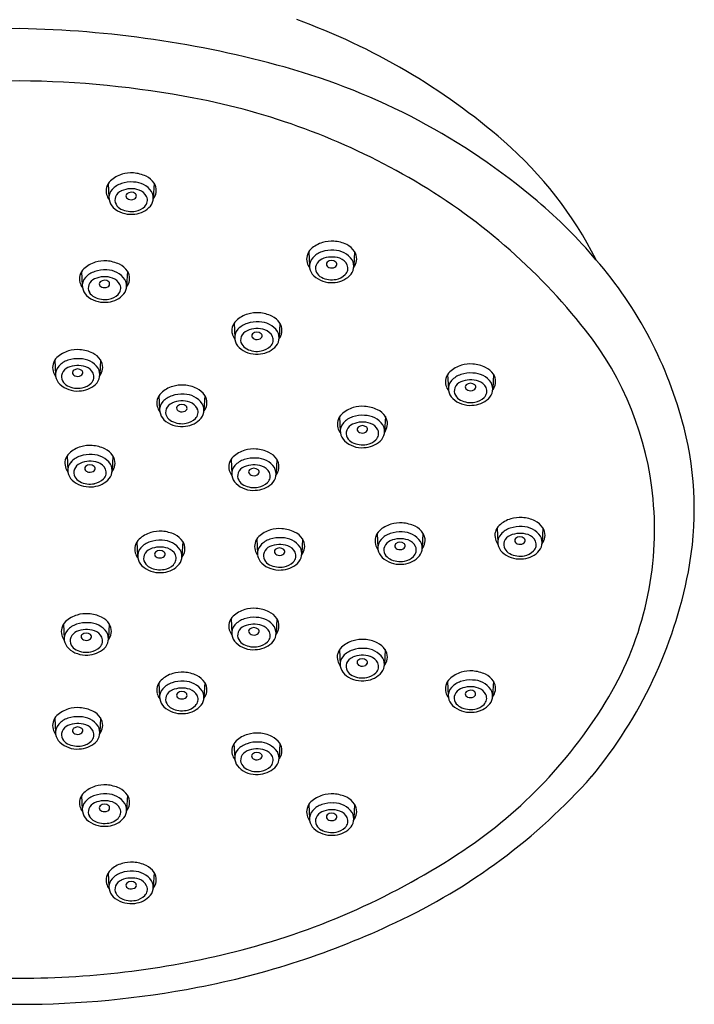
# Model space of a CAD drawing. Units: inches. Extents: x 2751 to 2757.7, y 131.7 to 172.2.
# Drawn here: x 2754.3 to 2756.6, y 166.4 to 169.8 of the extents above; entities that cross this region are included whole.
import ezdxf

# ---------------------------------------------------------------- set-up
doc = ezdxf.new("R2010")
doc.units = ezdxf.units.IN
doc.header["$LTSCALE"] = 0.64311
doc.header["$MEASUREMENT"] = 0
doc.layers.get('0').update_dxf_attribs({"color": 255, "linetype": 'CONTINUOUS'})

msp = doc.modelspace()

# ---------------------------------------------------------------- linework, layer by layer
for p, q in [((2754.6197, 169.198), (2754.6221, 169.1499)), ((2754.7749, 169.1988), (2754.7722, 169.1489)), ((2755.2984, 168.9669), (2755.3008, 168.9187)), ((2755.4536, 168.9677), (2755.4509, 168.9178)), ((2754.5294, 168.9001), (2754.5318, 168.852)), ((2754.6846, 168.9009), (2754.6819, 168.851)), ((2755.0454, 168.7244), (2755.0477, 168.6763)), ((2755.2006, 168.7252), (2755.1979, 168.6753)), ((2754.4387, 168.5996), (2754.4411, 168.5515)), ((2754.5939, 168.6005), (2754.5912, 168.5505)), ((2755.7685, 168.5511), (2755.7709, 168.503)), ((2755.9237, 168.552), (2755.921, 168.502)), ((2754.7913, 168.4796), (2754.7936, 168.4315)), ((2754.9464, 168.4804), (2754.9437, 168.4305)), ((2755.4024, 168.4078), (2755.4048, 168.3597)), ((2755.5576, 168.4087), (2755.5549, 168.3587)), ((2754.4802, 168.2751), (2754.4826, 168.227)), ((2754.6354, 168.276), (2754.6327, 168.226)), ((2755.0352, 168.2633), (2755.0376, 168.2151)), ((2755.1904, 168.2641), (2755.1877, 168.2142)), ((2755.9357, 168.0311), (2755.9381, 167.983)), ((2756.0909, 168.032), (2756.0882, 167.982)), ((2755.5299, 168.013), (2755.5322, 167.9649)), ((2755.685, 168.0139), (2755.6823, 167.9639)), ((2754.7168, 167.9848), (2754.7192, 167.9367)), ((2754.872, 167.9857), (2754.8693, 167.9358)), ((2755.1223, 167.9935), (2755.1246, 167.9454)), ((2755.2774, 167.9944), (2755.2747, 167.9445)), ((2754.4681, 167.7056), (2754.4704, 167.6575)), ((2754.6232, 167.7064), (2754.6205, 167.6565)), ((2755.0352, 167.7238), (2755.0376, 167.6757)), ((2755.1904, 167.7247), (2755.1877, 167.6747)), ((2755.402, 167.6185), (2755.4044, 167.5704)), ((2755.5572, 167.6194), (2755.5545, 167.5694)), ((2754.7913, 167.5075), (2754.7936, 167.4594)), ((2754.9464, 167.5083), (2754.9437, 167.4584)), ((2755.7681, 167.5118), (2755.7705, 167.4637)), ((2755.9233, 167.5127), (2755.9206, 167.4627)), ((2754.4387, 167.3874), (2754.4411, 167.3393)), ((2754.5939, 167.3883), (2754.5912, 167.3384)), ((2755.0453, 167.3014), (2755.0476, 167.2533)), ((2755.2004, 167.3023), (2755.1977, 167.2524)), ((2754.5294, 167.1259), (2754.5318, 167.0778)), ((2754.6846, 167.1268), (2754.6819, 167.0769)), ((2755.2984, 167.0954), (2755.3008, 167.0473)), ((2755.4536, 167.0962), (2755.4509, 167.0463)), ((2754.6197, 166.8642), (2754.6221, 166.8161)), ((2754.7749, 166.8651), (2754.7722, 166.8152))]:
    msp.add_line(p, q)
for centre, radius, start, end in [((2754.5087, 167.6738), 2.2095, 48.9786, 70.1875), ((2754.3845, 166.1354), 3.5874, 91.03, 105.5661), ((2754.2555, 166.1354), 3.5874, 74.4339, 88.97), ((2754.6133, 167.4199), 2.254, 49.6855, 74.4339), ((2754.3502, 166.2245), 3.321, 90.5219, 100.7635), ((2754.2897, 166.2245), 3.321, 79.2365, 89.4781), ((2754.4736, 167.1919), 2.3363, 60.1309, 79.2365), ((2755.0933, 168.3457), 1.3188, 26.7746, 48.9786), ((2754.695, 169.1333), 0.1, 106.709, 132.7142), ((2754.6974, 169.125), 0.1086, 86.1384, 106.709), ((2754.6967, 169.114), 0.1197, 64.594, 86.1384), ((2754.6582, 169.1732), 0.0457, 132.7142, 165.6645), ((2754.6863, 169.1291), 0.072, 108.0092, 137.5682), ((2754.697, 169.1015), 0.1015, 85.684, 108.9507), ((2754.7046, 169.1272), 0.0756, 34.971, 89.9614), ((2754.7196, 169.1621), 0.0664, 33.5684, 64.594), ((2754.7362, 169.174), 0.0459, 358.7828, 32.6403), ((2754.5999, 167.4118), 2.0827, 38.2581, 60.1309), ((2754.6587, 169.173), 0.0462, 165.6645, 195.2825), ((2754.6634, 169.1496), 0.0413, 137.1058, 188.8205), ((2754.6793, 169.1383), 0.0378, 113.8615, 157.3425), ((2754.6978, 169.0963), 0.0837, 71.413, 113.8615), ((2754.689, 169.1556), 0.00955, 134.1802, 220.6104), ((2754.6972, 169.1459), 0.0222, 48.7153, 131.9898), ((2754.7051, 169.1556), 0.00975, 334.7455, 45.969), ((2754.7106, 169.1342), 0.0437, 26.4388, 71.413), ((2754.7282, 169.1489), 0.044, 311.6597, 29.4283), ((2754.7368, 169.174), 0.0453, 328.4878, 358.7828), ((2754.6655, 169.1749), 0.0533, 195.2825, 216.4399), ((2754.6714, 169.1517), 0.0495, 189.8226, 225.596), ((2754.671, 169.1418), 0.0288, 157.3425, 209.8483), ((2754.694, 169.1596), 0.016, 219.9386, 247.0721), ((2754.6971, 169.1669), 0.0239, 247.0721, 297.8439), ((2754.702, 169.1577), 0.0134, 297.8439, 332.4139), ((2754.723, 169.1416), 0.0293, 313.4576, 24.425), ((2754.4988, 169.32), 0.3245, 327.3398, 328.4878), ((2754.9455, 167.8115), 1.7404, 40.4149, 49.6855), ((2754.6956, 169.1804), 0.087, 227.4431, 274.1908), ((2754.6817, 169.1479), 0.0412, 209.8483, 242.5524), ((2754.6977, 169.1787), 0.0758, 242.5524, 280.9775), ((2754.7001, 169.1781), 0.0845, 271.2375, 312.7318), ((2754.7002, 169.1656), 0.0625, 280.9775, 313.4576), ((2755.3736, 168.9022), 0.1, 106.709, 132.7142), ((2755.3761, 168.8939), 0.1086, 86.1384, 106.709), ((2755.3754, 168.8829), 0.1197, 64.594, 86.1384), ((2755.3369, 168.9421), 0.0457, 132.7142, 165.6645), ((2755.365, 168.898), 0.072, 108.0092, 137.5682), ((2755.3757, 168.8704), 0.1015, 85.684, 108.9507), ((2755.3833, 168.8961), 0.0756, 34.971, 89.9614), ((2755.3982, 168.931), 0.0664, 33.5684, 64.594), ((2755.4149, 168.9429), 0.0459, 358.7828, 32.6403), ((2754.6046, 168.8354), 0.1, 106.709, 132.7142), ((2754.6071, 168.8271), 0.1086, 86.1384, 106.709), ((2754.6064, 168.8161), 0.1197, 64.594, 86.1384), ((2755.3373, 168.9419), 0.0462, 165.6645, 195.2825), ((2755.3442, 168.9438), 0.0533, 195.2825, 216.4399), ((2755.3421, 168.9185), 0.0413, 137.1058, 188.8205), ((2755.358, 168.9072), 0.0378, 113.8615, 157.3425), ((2755.3765, 168.8652), 0.0837, 71.413, 113.8615), ((2755.3677, 168.9245), 0.00955, 134.1802, 220.6104), ((2755.3759, 168.9148), 0.0222, 48.7153, 131.9898), ((2755.3838, 168.9245), 0.00975, 334.7455, 45.969), ((2755.3893, 168.9031), 0.0437, 26.4388, 71.413), ((2755.4069, 168.9178), 0.044, 311.6597, 29.4283), ((2755.4155, 168.9429), 0.0453, 328.4878, 358.7828), ((2755.2171, 168.0257), 1.3948, 14.3108, 40.9482), ((2754.5679, 168.8753), 0.0457, 132.7142, 165.6645), ((2754.596, 168.8312), 0.072, 108.0092, 137.5682), ((2754.6067, 168.8037), 0.1015, 85.684, 108.9507), ((2754.6143, 168.8293), 0.0756, 34.971, 89.9614), ((2754.6292, 168.8642), 0.0664, 33.5684, 64.594), ((2754.6459, 168.8762), 0.0459, 358.7828, 32.6403), ((2755.3501, 168.9206), 0.0495, 189.8226, 225.596), ((2755.3497, 168.9107), 0.0288, 157.3425, 209.8483), ((2755.3604, 168.9168), 0.0412, 209.8483, 242.5524), ((2755.3727, 168.9285), 0.016, 219.9386, 247.0721), ((2755.3758, 168.9358), 0.0239, 247.0721, 297.8439), ((2755.3807, 168.9265), 0.0134, 297.8439, 332.4139), ((2755.4017, 168.9104), 0.0293, 313.4576, 24.425), ((2755.1775, 169.0888), 0.3245, 327.3398, 328.4878), ((2754.5683, 168.8752), 0.0462, 165.6645, 195.2825), ((2754.5752, 168.877), 0.0533, 195.2825, 216.4399), ((2754.5731, 168.8517), 0.0413, 137.1058, 188.8205), ((2754.589, 168.8404), 0.0378, 113.8615, 157.3425), ((2754.6075, 168.7984), 0.0837, 71.413, 113.8615), ((2754.5987, 168.8577), 0.00955, 134.1802, 220.6104), ((2754.6069, 168.848), 0.0222, 48.7153, 131.9898), ((2754.6148, 168.8577), 0.00975, 334.7455, 45.969), ((2754.6203, 168.8363), 0.0437, 26.4388, 71.413), ((2754.6379, 168.851), 0.044, 311.6597, 29.4283), ((2754.6465, 168.8762), 0.0453, 328.4878, 358.7828), ((2755.3743, 168.9493), 0.087, 227.4431, 274.1908), ((2755.3764, 168.9476), 0.0758, 242.5524, 280.9775), ((2755.3788, 168.947), 0.0845, 271.2375, 312.7318), ((2755.3789, 168.9345), 0.0625, 280.9775, 313.4576), ((2754.5811, 168.8538), 0.0495, 189.8226, 225.596), ((2754.5807, 168.8439), 0.0288, 157.3425, 209.8483), ((2754.5914, 168.8501), 0.0412, 209.8483, 242.5524), ((2754.6037, 168.8618), 0.016, 219.9386, 247.0721), ((2754.6068, 168.869), 0.0239, 247.0721, 297.8439), ((2754.6117, 168.8598), 0.0134, 297.8439, 332.4139), ((2754.6327, 168.8437), 0.0293, 313.4576, 24.425), ((2754.4085, 169.0221), 0.3245, 327.3398, 328.4878), ((2754.6053, 168.8825), 0.087, 227.4431, 274.1908), ((2754.6074, 168.8808), 0.0758, 242.5524, 280.9775), ((2754.6098, 168.8802), 0.0845, 271.2375, 312.7318), ((2754.6099, 168.8677), 0.0625, 280.9775, 313.4576), ((2755.0838, 168.6996), 0.0457, 132.7142, 165.6645), ((2755.1206, 168.6597), 0.1, 106.709, 132.7142), ((2755.1226, 168.628), 0.1015, 85.684, 108.9507), ((2755.1231, 168.6515), 0.1086, 86.1384, 106.709), ((2755.1302, 168.6536), 0.0756, 34.971, 89.9614), ((2755.1223, 168.6404), 0.1197, 64.594, 86.1384), ((2755.1452, 168.6885), 0.0664, 33.5684, 64.594), ((2755.0843, 168.6995), 0.0462, 165.6645, 195.2825), ((2755.089, 168.676), 0.0413, 137.1058, 188.8205), ((2755.1119, 168.6555), 0.072, 108.0092, 137.5682), ((2755.1049, 168.6647), 0.0378, 113.8615, 157.3425), ((2755.1235, 168.6228), 0.0837, 71.413, 113.8615), ((2755.1362, 168.6606), 0.0437, 26.4388, 71.413), ((2755.1539, 168.6753), 0.044, 311.6597, 29.4283), ((2755.1619, 168.7005), 0.0459, 358.7828, 32.6403), ((2755.1625, 168.7005), 0.0453, 328.4878, 358.7828), ((2755.3824, 168.0289), 1.0862, 5.3344, 38.2581), ((2755.0911, 168.7013), 0.0533, 195.2825, 216.4399), ((2755.097, 168.6781), 0.0495, 189.8226, 225.596), ((2755.0966, 168.6682), 0.0288, 157.3425, 209.8483), ((2755.1147, 168.682), 0.00955, 134.1802, 220.6104), ((2755.1197, 168.6861), 0.016, 219.9386, 247.0721), ((2755.1229, 168.6723), 0.0222, 48.7153, 131.9898), ((2755.1228, 168.6933), 0.0239, 247.0721, 297.8439), ((2755.1276, 168.6841), 0.0134, 297.8439, 332.4139), ((2755.1307, 168.682), 0.00975, 334.7455, 45.969), ((2755.1487, 168.668), 0.0293, 313.4576, 24.425), ((2754.9245, 168.8464), 0.3245, 327.3398, 328.4878), ((2754.5139, 168.535), 0.1, 106.709, 132.7142), ((2754.5164, 168.5267), 0.1086, 86.1384, 106.709), ((2754.5157, 168.5156), 0.1197, 64.594, 86.1384), ((2755.1212, 168.7068), 0.087, 227.4431, 274.1908), ((2755.1073, 168.6744), 0.0412, 209.8483, 242.5524), ((2755.1233, 168.7051), 0.0758, 242.5524, 280.9775), ((2755.1258, 168.7045), 0.0845, 271.2375, 312.7318), ((2755.1258, 168.692), 0.0625, 280.9775, 313.4576), ((2754.4772, 168.5748), 0.0457, 132.7142, 165.6645), ((2754.5053, 168.5307), 0.072, 108.0092, 137.5682), ((2754.516, 168.5032), 0.1015, 85.684, 108.9507), ((2754.5236, 168.5288), 0.0756, 34.971, 89.9614), ((2754.5385, 168.5637), 0.0664, 33.5684, 64.594), ((2754.5552, 168.5757), 0.0459, 358.7828, 32.6403), ((2754.4776, 168.5747), 0.0462, 165.6645, 195.2825), ((2754.4845, 168.5765), 0.0533, 195.2825, 216.4399), ((2754.4824, 168.5512), 0.0413, 137.1058, 188.8205), ((2754.4983, 168.54), 0.0378, 113.8615, 157.3425), ((2754.5168, 168.498), 0.0837, 71.413, 113.8615), ((2754.508, 168.5572), 0.00955, 134.1802, 220.6104), ((2754.5162, 168.5476), 0.0222, 48.7153, 131.9898), ((2754.5241, 168.5572), 0.00975, 334.7455, 45.969), ((2754.5296, 168.5359), 0.0437, 26.4388, 71.413), ((2754.5472, 168.5505), 0.044, 311.6597, 29.4283), ((2754.5558, 168.5757), 0.0453, 328.4878, 358.7828), ((2755.8437, 168.4865), 0.1, 106.709, 132.7142), ((2755.8462, 168.4782), 0.1086, 86.1384, 106.709), ((2755.8455, 168.4671), 0.1197, 64.594, 86.1384), ((2755.8683, 168.5152), 0.0664, 33.5684, 64.594), ((2754.4904, 168.5533), 0.0495, 189.8226, 225.596), ((2754.49, 168.5434), 0.0288, 157.3425, 209.8483), ((2754.5007, 168.5496), 0.0412, 209.8483, 242.5524), ((2754.513, 168.5613), 0.016, 219.9386, 247.0721), ((2754.5161, 168.5686), 0.0239, 247.0721, 297.8439), ((2754.521, 168.5593), 0.0134, 297.8439, 332.4139), ((2754.542, 168.5432), 0.0293, 313.4576, 24.425), ((2754.3178, 168.7216), 0.3245, 327.3398, 328.4878), ((2755.8074, 168.5262), 0.0462, 165.6645, 195.2825), ((2755.8069, 168.5263), 0.0457, 132.7142, 165.6645), ((2755.8121, 168.5027), 0.0413, 137.1058, 188.8205), ((2755.8351, 168.4822), 0.072, 108.0092, 137.5682), ((2755.8466, 168.4495), 0.0837, 71.413, 113.8615), ((2755.8458, 168.4547), 0.1015, 85.684, 108.9507), ((2755.8534, 168.4803), 0.0756, 34.971, 89.9614), ((2755.8593, 168.4874), 0.0437, 26.4388, 71.413), ((2755.885, 168.5272), 0.0459, 358.7828, 32.6403), ((2754.5146, 168.5821), 0.087, 227.4431, 274.1908), ((2754.5167, 168.5803), 0.0758, 242.5524, 280.9775), ((2754.5191, 168.5797), 0.0845, 271.2375, 312.7318), ((2754.5192, 168.5673), 0.0625, 280.9775, 313.4576), ((2754.8665, 168.4149), 0.1, 106.709, 132.7142), ((2754.869, 168.4066), 0.1086, 86.1384, 106.709), ((2754.8682, 168.3956), 0.1197, 64.594, 86.1384), ((2754.8911, 168.4437), 0.0664, 33.5684, 64.594), ((2755.8142, 168.5281), 0.0533, 195.2825, 216.4399), ((2755.8201, 168.5048), 0.0495, 189.8226, 225.596), ((2755.8197, 168.4949), 0.0288, 157.3425, 209.8483), ((2755.828, 168.4915), 0.0378, 113.8615, 157.3425), ((2755.8378, 168.5087), 0.00955, 134.1802, 220.6104), ((2755.8428, 168.5128), 0.016, 219.9386, 247.0721), ((2755.846, 168.4991), 0.0222, 48.7153, 131.9898), ((2755.8459, 168.5201), 0.0239, 247.0721, 297.8439), ((2755.8508, 168.5108), 0.0134, 297.8439, 332.4139), ((2755.8539, 168.5087), 0.00975, 334.7455, 45.969), ((2755.8718, 168.4947), 0.0293, 313.4576, 24.425), ((2755.877, 168.502), 0.044, 311.6597, 29.4283), ((2755.6476, 168.6731), 0.3245, 327.3398, 328.4878), ((2755.8856, 168.5272), 0.0453, 328.4878, 358.7828), ((2754.8302, 168.4546), 0.0462, 165.6645, 195.2825), ((2754.8297, 168.4548), 0.0457, 132.7142, 165.6645), ((2754.8578, 168.4107), 0.072, 108.0092, 137.5682), ((2754.8685, 168.3831), 0.1015, 85.684, 108.9507), ((2754.8693, 168.3779), 0.0837, 71.413, 113.8615), ((2754.8761, 168.4088), 0.0756, 34.971, 89.9614), ((2754.9077, 168.4556), 0.0459, 358.7828, 32.6403), ((2755.8443, 168.5336), 0.087, 227.4431, 274.1908), ((2755.8305, 168.5011), 0.0412, 209.8483, 242.5524), ((2755.8464, 168.5318), 0.0758, 242.5524, 280.9775), ((2755.8489, 168.5312), 0.0845, 271.2375, 312.7318), ((2755.849, 168.5188), 0.0625, 280.9775, 313.4576), ((2754.837, 168.4565), 0.0533, 195.2825, 216.4399), ((2754.8349, 168.4312), 0.0413, 137.1058, 188.8205), ((2754.8425, 168.4234), 0.0288, 157.3425, 209.8483), ((2754.8508, 168.4199), 0.0378, 113.8615, 157.3425), ((2754.8605, 168.4372), 0.00955, 134.1802, 220.6104), ((2754.8655, 168.4412), 0.016, 219.9386, 247.0721), ((2754.8687, 168.4275), 0.0222, 48.7153, 131.9898), ((2754.8735, 168.4393), 0.0134, 297.8439, 332.4139), ((2754.8766, 168.4372), 0.00975, 334.7455, 45.969), ((2754.8821, 168.4158), 0.0437, 26.4388, 71.413), ((2754.8945, 168.4232), 0.0293, 313.4576, 24.425), ((2754.8997, 168.4305), 0.044, 311.6597, 29.4283), ((2754.6703, 168.6016), 0.3245, 327.3398, 328.4878), ((2754.9083, 168.4556), 0.0453, 328.4878, 358.7828), ((2755.4777, 168.3432), 0.1, 106.709, 132.7142), ((2755.4801, 168.3349), 0.1086, 86.1384, 106.709), ((2755.4794, 168.3238), 0.1197, 64.594, 86.1384), ((2755.5023, 168.3719), 0.0664, 33.5684, 64.594), ((2754.8429, 168.4333), 0.0495, 189.8226, 225.596), ((2754.8671, 168.462), 0.087, 227.4431, 274.1908), ((2754.8532, 168.4295), 0.0412, 209.8483, 242.5524), ((2754.8686, 168.4485), 0.0239, 247.0721, 297.8439), ((2754.8716, 168.4597), 0.0845, 271.2375, 312.7318), ((2754.8717, 168.4472), 0.0625, 280.9775, 313.4576), ((2755.4409, 168.383), 0.0457, 132.7142, 165.6645), ((2755.469, 168.3389), 0.072, 108.0092, 137.5682), ((2755.4797, 168.3114), 0.1015, 85.684, 108.9507), ((2755.4873, 168.337), 0.0756, 34.971, 89.9614), ((2755.5189, 168.3839), 0.0459, 358.7828, 32.6403), ((2754.8692, 168.4603), 0.0758, 242.5524, 280.9775), ((2755.4413, 168.3829), 0.0462, 165.6645, 195.2825), ((2755.4482, 168.3847), 0.0533, 195.2825, 216.4399), ((2755.4461, 168.3594), 0.0413, 137.1058, 188.8205), ((2755.4537, 168.3516), 0.0288, 157.3425, 209.8483), ((2755.462, 168.3482), 0.0378, 113.8615, 157.3425), ((2755.4805, 168.3062), 0.0837, 71.413, 113.8615), ((2755.4717, 168.3654), 0.00955, 134.1802, 220.6104), ((2755.4799, 168.3557), 0.0222, 48.7153, 131.9898), ((2755.4847, 168.3675), 0.0134, 297.8439, 332.4139), ((2755.4878, 168.3654), 0.00975, 334.7455, 45.969), ((2755.4933, 168.3441), 0.0437, 26.4388, 71.413), ((2755.5057, 168.3514), 0.0293, 313.4576, 24.425), ((2755.5109, 168.3587), 0.044, 311.6597, 29.4283), ((2755.5195, 168.3839), 0.0453, 328.4878, 358.7828), ((2755.4876, 168.0947), 1.1158, 349.0858, 14.3108), ((2755.4541, 168.3615), 0.0495, 189.8226, 225.596), ((2755.4644, 168.3578), 0.0412, 209.8483, 242.5524), ((2755.4767, 168.3695), 0.016, 219.9386, 247.0721), ((2755.4798, 168.3767), 0.0239, 247.0721, 297.8439), ((2755.4829, 168.3755), 0.0625, 280.9775, 313.4576), ((2755.2815, 168.5298), 0.3245, 327.3398, 328.4878), ((2754.5554, 168.2105), 0.1, 106.709, 132.7142), ((2754.5579, 168.2022), 0.1086, 86.1384, 106.709), ((2754.5572, 168.1911), 0.1197, 64.594, 86.1384), ((2754.58, 168.2392), 0.0664, 33.5684, 64.594), ((2755.1129, 168.1903), 0.1086, 86.1384, 106.709), ((2755.1122, 168.1793), 0.1197, 64.594, 86.1384), ((2755.4783, 168.3902), 0.087, 227.4431, 274.1908), ((2755.4804, 168.3885), 0.0758, 242.5524, 280.9775), ((2755.4828, 168.3879), 0.0845, 271.2375, 312.7318), ((2754.5191, 168.2502), 0.0462, 165.6645, 195.2825), ((2754.5187, 168.2503), 0.0457, 132.7142, 165.6645), ((2754.5468, 168.2062), 0.072, 108.0092, 137.5682), ((2754.5575, 168.1787), 0.1015, 85.684, 108.9507), ((2754.5651, 168.2043), 0.0756, 34.971, 89.9614), ((2754.5967, 168.2512), 0.0459, 358.7828, 32.6403), ((2755.0736, 168.2385), 0.0457, 132.7142, 165.6645), ((2755.1104, 168.1986), 0.1, 106.709, 132.7142), ((2755.1018, 168.1944), 0.072, 108.0092, 137.5682), ((2755.1125, 168.1668), 0.1015, 85.684, 108.9507), ((2755.1201, 168.1925), 0.0756, 34.971, 89.9614), ((2755.135, 168.2274), 0.0664, 33.5684, 64.594), ((2755.1517, 168.2393), 0.0459, 358.7828, 32.6403), ((2754.526, 168.252), 0.0533, 195.2825, 216.4399), ((2754.5239, 168.2267), 0.0413, 137.1058, 188.8205), ((2754.5315, 168.2189), 0.0288, 157.3425, 209.8483), ((2754.5398, 168.2155), 0.0378, 113.8615, 157.3425), ((2754.5583, 168.1735), 0.0837, 71.413, 113.8615), ((2754.5495, 168.2327), 0.00955, 134.1802, 220.6104), ((2754.5577, 168.223), 0.0222, 48.7153, 131.9898), ((2754.5625, 168.2348), 0.0134, 297.8439, 332.4139), ((2754.5656, 168.2327), 0.00975, 334.7455, 45.969), ((2754.5711, 168.2114), 0.0437, 26.4388, 71.413), ((2754.5835, 168.2187), 0.0293, 313.4576, 24.425), ((2754.5887, 168.226), 0.044, 311.6597, 29.4283), ((2754.5973, 168.2512), 0.0453, 328.4878, 358.7828), ((2755.0741, 168.2383), 0.0462, 165.6645, 195.2825), ((2755.0788, 168.2149), 0.0413, 137.1058, 188.8205), ((2755.0947, 168.2036), 0.0378, 113.8615, 157.3425), ((2755.1133, 168.1616), 0.0837, 71.413, 113.8615), ((2755.1127, 168.2112), 0.0222, 48.7153, 131.9898), ((2755.1206, 168.2209), 0.00975, 334.7455, 45.969), ((2755.126, 168.1995), 0.0437, 26.4388, 71.413), ((2755.1437, 168.2142), 0.044, 311.6597, 29.4283), ((2755.1523, 168.2393), 0.0453, 328.4878, 358.7828), ((2754.5319, 168.2288), 0.0495, 189.8226, 225.596), ((2754.5422, 168.2251), 0.0412, 209.8483, 242.5524), ((2754.5545, 168.2368), 0.016, 219.9386, 247.0721), ((2754.5576, 168.244), 0.0239, 247.0721, 297.8439), ((2754.5607, 168.2428), 0.0625, 280.9775, 313.4576), ((2754.3593, 168.3971), 0.3245, 327.3398, 328.4878), ((2755.0809, 168.2402), 0.0533, 195.2825, 216.4399), ((2755.0868, 168.217), 0.0495, 189.8226, 225.596), ((2755.0864, 168.2071), 0.0288, 157.3425, 209.8483), ((2755.1045, 168.2209), 0.00955, 134.1802, 220.6104), ((2755.1095, 168.2249), 0.016, 219.9386, 247.0721), ((2755.1126, 168.2322), 0.0239, 247.0721, 297.8439), ((2755.1175, 168.2229), 0.0134, 297.8439, 332.4139), ((2755.1385, 168.2068), 0.0293, 313.4576, 24.425), ((2754.9143, 168.3852), 0.3245, 327.3398, 328.4878), ((2754.5561, 168.2576), 0.087, 227.4431, 274.1908), ((2754.5582, 168.2558), 0.0758, 242.5524, 280.9775), ((2754.5606, 168.2552), 0.0845, 271.2375, 312.7318), ((2755.1111, 168.2457), 0.087, 227.4431, 274.1908), ((2755.0972, 168.2132), 0.0412, 209.8483, 242.5524), ((2755.1131, 168.244), 0.0758, 242.5524, 280.9775), ((2755.1156, 168.2434), 0.0845, 271.2375, 312.7318), ((2755.1157, 168.2309), 0.0625, 280.9775, 313.4576), ((2755.3546, 168.0263), 1.1141, 329.4004, 5.3344), ((2756.0109, 167.9665), 0.1, 106.709, 132.7142), ((2756.0134, 167.9582), 0.1086, 86.1384, 106.709), ((2756.0127, 167.9471), 0.1197, 64.594, 86.1384), ((2755.2, 167.9206), 0.1086, 86.1384, 106.709), ((2755.1992, 167.9095), 0.1197, 64.594, 86.1384), ((2755.6051, 167.9484), 0.1, 106.709, 132.7142), ((2755.6076, 167.9401), 0.1086, 86.1384, 106.709), ((2755.6068, 167.929), 0.1197, 64.594, 86.1384), ((2755.6297, 167.9771), 0.0664, 33.5684, 64.594), ((2755.9742, 168.0063), 0.0457, 132.7142, 165.6645), ((2756.0023, 167.9622), 0.072, 108.0092, 137.5682), ((2756.013, 167.9347), 0.1015, 85.684, 108.9507), ((2756.0206, 167.9603), 0.0756, 34.971, 89.9614), ((2756.0355, 167.9952), 0.0664, 33.5684, 64.594), ((2756.0522, 168.0072), 0.0459, 358.7828, 32.6403), ((2754.7921, 167.9202), 0.1, 106.709, 132.7142), ((2754.7946, 167.9119), 0.1086, 86.1384, 106.709), ((2754.7938, 167.9008), 0.1197, 64.594, 86.1384), ((2754.8167, 167.949), 0.0664, 33.5684, 64.594), ((2755.1607, 167.9687), 0.0457, 132.7142, 165.6645), ((2755.1975, 167.9289), 0.1, 106.709, 132.7142), ((2755.1995, 167.8971), 0.1015, 85.684, 108.9507), ((2755.2071, 167.9227), 0.0756, 34.971, 89.9614), ((2755.2221, 167.9577), 0.0664, 33.5684, 64.594), ((2755.5688, 167.9881), 0.0462, 165.6645, 195.2825), ((2755.5683, 167.9882), 0.0457, 132.7142, 165.6645), ((2755.5964, 167.9441), 0.072, 108.0092, 137.5682), ((2755.608, 167.9114), 0.0837, 71.413, 113.8615), ((2755.6071, 167.9166), 0.1015, 85.684, 108.9507), ((2755.6147, 167.9422), 0.0756, 34.971, 89.9614), ((2755.6463, 167.9891), 0.0459, 358.7828, 32.6403), ((2755.9746, 168.0062), 0.0462, 165.6645, 195.2825), ((2755.9794, 167.9827), 0.0413, 137.1058, 188.8205), ((2755.9952, 167.9715), 0.0378, 113.8615, 157.3425), ((2756.0138, 167.9295), 0.0837, 71.413, 113.8615), ((2756.005, 167.9887), 0.00955, 134.1802, 220.6104), ((2756.0132, 167.979), 0.0222, 48.7153, 131.9898), ((2756.0211, 167.9887), 0.00975, 334.7455, 45.969), ((2756.0266, 167.9674), 0.0437, 26.4388, 71.413), ((2756.0442, 167.982), 0.044, 311.6597, 29.4283), ((2756.0528, 168.0072), 0.0453, 328.4878, 358.7828), ((2754.7558, 167.9599), 0.0462, 165.6645, 195.2825), ((2754.7553, 167.96), 0.0457, 132.7142, 165.6645), ((2754.7605, 167.9364), 0.0413, 137.1058, 188.8205), ((2754.7834, 167.9159), 0.072, 108.0092, 137.5682), ((2754.7941, 167.8884), 0.1015, 85.684, 108.9507), ((2754.7949, 167.8832), 0.0837, 71.413, 113.8615), ((2754.8017, 167.914), 0.0756, 34.971, 89.9614), ((2754.8077, 167.9211), 0.0437, 26.4388, 71.413), ((2754.8333, 167.9609), 0.0459, 358.7828, 32.6403), ((2755.1612, 167.9686), 0.0462, 165.6645, 195.2825), ((2755.1659, 167.9451), 0.0413, 137.1058, 188.8205), ((2755.1888, 167.9246), 0.072, 108.0092, 137.5682), ((2755.1818, 167.9339), 0.0378, 113.8615, 157.3425), ((2755.2004, 167.8919), 0.0837, 71.413, 113.8615), ((2755.1997, 167.9415), 0.0222, 48.7153, 131.9898), ((2755.2131, 167.9298), 0.0437, 26.4388, 71.413), ((2755.2308, 167.9445), 0.044, 311.6597, 29.4283), ((2755.2387, 167.9696), 0.0459, 358.7828, 32.6403), ((2755.2394, 167.9696), 0.0453, 328.4878, 358.7828), ((2755.5756, 167.99), 0.0533, 195.2825, 216.4399), ((2755.5735, 167.9646), 0.0413, 137.1058, 188.8205), ((2755.5811, 167.9568), 0.0288, 157.3425, 209.8483), ((2755.5894, 167.9534), 0.0378, 113.8615, 157.3425), ((2755.5991, 167.9706), 0.00955, 134.1802, 220.6104), ((2755.6042, 167.9747), 0.016, 219.9386, 247.0721), ((2755.6073, 167.961), 0.0222, 48.7153, 131.9898), ((2755.6121, 167.9727), 0.0134, 297.8439, 332.4139), ((2755.6152, 167.9706), 0.00975, 334.7455, 45.969), ((2755.6207, 167.9493), 0.0437, 26.4388, 71.413), ((2755.6331, 167.9566), 0.0293, 313.4576, 24.425), ((2755.6383, 167.9639), 0.044, 311.6597, 29.4283), ((2755.4089, 168.135), 0.3245, 327.3398, 328.4878), ((2755.647, 167.9891), 0.0453, 328.4878, 358.7828), ((2755.9815, 168.008), 0.0533, 195.2825, 216.4399), ((2755.9874, 167.9848), 0.0495, 189.8226, 225.596), ((2755.9869, 167.9749), 0.0288, 157.3425, 209.8483), ((2756.01, 167.9928), 0.016, 219.9386, 247.0721), ((2756.0131, 168.0001), 0.0239, 247.0721, 297.8439), ((2756.018, 167.9908), 0.0134, 297.8439, 332.4139), ((2756.039, 167.9747), 0.0293, 313.4576, 24.425), ((2755.8148, 168.1531), 0.3245, 327.3398, 328.4878), ((2754.7626, 167.9618), 0.0533, 195.2825, 216.4399), ((2754.7685, 167.9385), 0.0495, 189.8226, 225.596), ((2754.7681, 167.9286), 0.0288, 157.3425, 209.8483), ((2754.7764, 167.9252), 0.0378, 113.8615, 157.3425), ((2754.7861, 167.9424), 0.00955, 134.1802, 220.6104), ((2754.7911, 167.9465), 0.016, 219.9386, 247.0721), ((2754.7943, 167.9328), 0.0222, 48.7153, 131.9898), ((2754.7942, 167.9538), 0.0239, 247.0721, 297.8439), ((2754.7991, 167.9445), 0.0134, 297.8439, 332.4139), ((2754.8022, 167.9424), 0.00975, 334.7455, 45.969), ((2754.8201, 167.9284), 0.0293, 313.4576, 24.425), ((2754.8253, 167.9358), 0.044, 311.6597, 29.4283), ((2754.5959, 168.1068), 0.3245, 327.3398, 328.4878), ((2754.8339, 167.9609), 0.0453, 328.4878, 358.7828), ((2755.168, 167.9705), 0.0533, 195.2825, 216.4399), ((2755.1739, 167.9472), 0.0495, 189.8226, 225.596), ((2755.1735, 167.9373), 0.0288, 157.3425, 209.8483), ((2755.1915, 167.9511), 0.00955, 134.1802, 220.6104), ((2755.1966, 167.9552), 0.016, 219.9386, 247.0721), ((2755.1996, 167.9625), 0.0239, 247.0721, 297.8439), ((2755.2045, 167.9532), 0.0134, 297.8439, 332.4139), ((2755.2076, 167.9511), 0.00975, 334.7455, 45.969), ((2755.2255, 167.9371), 0.0293, 313.4576, 24.425), ((2755.0014, 168.1155), 0.3245, 327.3398, 328.4878), ((2755.5815, 167.9667), 0.0495, 189.8226, 225.596), ((2755.6057, 167.9955), 0.087, 227.4431, 274.1908), ((2755.5918, 167.963), 0.0412, 209.8483, 242.5524), ((2755.6072, 167.982), 0.0239, 247.0721, 297.8439), ((2755.6103, 167.9931), 0.0845, 271.2375, 312.7318), ((2755.6103, 167.9807), 0.0625, 280.9775, 313.4576), ((2756.0116, 168.0136), 0.087, 227.4431, 274.1908), ((2755.9977, 167.9811), 0.0412, 209.8483, 242.5524), ((2756.0136, 168.0118), 0.0758, 242.5524, 280.9775), ((2756.0161, 168.0112), 0.0845, 271.2375, 312.7318), ((2756.0162, 167.9988), 0.0625, 280.9775, 313.4576), ((2754.7927, 167.9673), 0.087, 227.4431, 274.1908), ((2754.7788, 167.9348), 0.0412, 209.8483, 242.5524), ((2754.7948, 167.9656), 0.0758, 242.5524, 280.9775), ((2754.7972, 167.965), 0.0845, 271.2375, 312.7318), ((2754.7973, 167.9525), 0.0625, 280.9775, 313.4576), ((2755.1981, 167.976), 0.087, 227.4431, 274.1908), ((2755.1842, 167.9435), 0.0412, 209.8483, 242.5524), ((2755.2002, 167.9743), 0.0758, 242.5524, 280.9775), ((2755.2027, 167.9737), 0.0845, 271.2375, 312.7318), ((2755.2027, 167.9612), 0.0625, 280.9775, 313.4576), ((2755.6078, 167.9937), 0.0758, 242.5524, 280.9775), ((2755.0634, 168.1764), 1.5478, 320.3754, 349.0858), ((2754.5433, 167.6409), 0.1, 106.709, 132.7142), ((2754.5458, 167.6326), 0.1086, 86.1384, 106.709), ((2754.545, 167.6216), 0.1197, 64.594, 86.1384), ((2754.5679, 167.6697), 0.0664, 33.5684, 64.594), ((2755.0736, 167.699), 0.0457, 132.7142, 165.6645), ((2755.1104, 167.6591), 0.1, 106.709, 132.7142), ((2755.1125, 167.6274), 0.1015, 85.684, 108.9507), ((2755.1129, 167.6509), 0.1086, 86.1384, 106.709), ((2755.1201, 167.653), 0.0756, 34.971, 89.9614), ((2755.1122, 167.6398), 0.1197, 64.594, 86.1384), ((2755.135, 167.6879), 0.0664, 33.5684, 64.594), ((2754.5065, 167.6808), 0.0457, 132.7142, 165.6645), ((2754.5346, 167.6367), 0.072, 108.0092, 137.5682), ((2754.5453, 167.6092), 0.1015, 85.684, 108.9507), ((2754.5529, 167.6348), 0.0756, 34.971, 89.9614), ((2754.5845, 167.6817), 0.0459, 358.7828, 32.6403), ((2755.0741, 167.6989), 0.0462, 165.6645, 195.2825), ((2755.0788, 167.6754), 0.0413, 137.1058, 188.8205), ((2755.1018, 167.6549), 0.072, 108.0092, 137.5682), ((2755.0947, 167.6641), 0.0378, 113.8615, 157.3425), ((2755.1133, 167.6222), 0.0837, 71.413, 113.8615), ((2755.126, 167.6601), 0.0437, 26.4388, 71.413), ((2755.1437, 167.6747), 0.044, 311.6597, 29.4283), ((2755.1517, 167.6999), 0.0459, 358.7828, 32.6403), ((2755.1523, 167.6999), 0.0453, 328.4878, 358.7828), ((2754.507, 167.6807), 0.0462, 165.6645, 195.2825), ((2754.5138, 167.6825), 0.0533, 195.2825, 216.4399), ((2754.5117, 167.6572), 0.0413, 137.1058, 188.8205), ((2754.5276, 167.6459), 0.0378, 113.8615, 157.3425), ((2754.5461, 167.6039), 0.0837, 71.413, 113.8615), ((2754.5373, 167.6632), 0.00955, 134.1802, 220.6104), ((2754.5455, 167.6535), 0.0222, 48.7153, 131.9898), ((2754.5534, 167.6632), 0.00975, 334.7455, 45.969), ((2754.5589, 167.6418), 0.0437, 26.4388, 71.413), ((2754.5713, 167.6492), 0.0293, 313.4576, 24.425), ((2754.5765, 167.6565), 0.044, 311.6597, 29.4283), ((2754.5851, 167.6816), 0.0453, 328.4878, 358.7828), ((2755.0809, 167.7007), 0.0533, 195.2825, 216.4399), ((2755.0868, 167.6775), 0.0495, 189.8226, 225.596), ((2755.0864, 167.6676), 0.0288, 157.3425, 209.8483), ((2755.1045, 167.6814), 0.00955, 134.1802, 220.6104), ((2755.1095, 167.6855), 0.016, 219.9386, 247.0721), ((2755.1127, 167.6717), 0.0222, 48.7153, 131.9898), ((2755.1126, 167.6927), 0.0239, 247.0721, 297.8439), ((2755.1175, 167.6835), 0.0134, 297.8439, 332.4139), ((2755.1206, 167.6814), 0.00975, 334.7455, 45.969), ((2755.1385, 167.6674), 0.0293, 313.4576, 24.425), ((2754.9143, 167.8458), 0.3245, 327.3398, 328.4878), ((2754.5197, 167.6593), 0.0495, 189.8226, 225.596), ((2754.5193, 167.6494), 0.0288, 157.3425, 209.8483), ((2754.53, 167.6556), 0.0412, 209.8483, 242.5524), ((2754.5423, 167.6672), 0.016, 219.9386, 247.0721), ((2754.5454, 167.6745), 0.0239, 247.0721, 297.8439), ((2754.5503, 167.6653), 0.0134, 297.8439, 332.4139), ((2754.5485, 167.6732), 0.0625, 280.9775, 313.4576), ((2754.3471, 167.8276), 0.3245, 327.3398, 328.4878), ((2755.1111, 167.7062), 0.087, 227.4431, 274.1908), ((2755.0972, 167.6738), 0.0412, 209.8483, 242.5524), ((2755.1131, 167.7045), 0.0758, 242.5524, 280.9775), ((2755.1156, 167.7039), 0.0845, 271.2375, 312.7318), ((2755.1157, 167.6915), 0.0625, 280.9775, 313.4576), ((2755.4772, 167.5538), 0.1, 106.709, 132.7142), ((2755.4797, 167.5456), 0.1086, 86.1384, 106.709), ((2755.479, 167.5345), 0.1197, 64.594, 86.1384), ((2755.5018, 167.5826), 0.0664, 33.5684, 64.594), ((2754.5439, 167.688), 0.087, 227.4431, 274.1908), ((2754.546, 167.6863), 0.0758, 242.5524, 280.9775), ((2754.5484, 167.6857), 0.0845, 271.2375, 312.7318), ((2755.4409, 167.5936), 0.0462, 165.6645, 195.2825), ((2755.4405, 167.5937), 0.0457, 132.7142, 165.6645), ((2755.4457, 167.5701), 0.0413, 137.1058, 188.8205), ((2755.4686, 167.5496), 0.072, 108.0092, 137.5682), ((2755.4793, 167.5221), 0.1015, 85.684, 108.9507), ((2755.4801, 167.5169), 0.0837, 71.413, 113.8615), ((2755.4869, 167.5477), 0.0756, 34.971, 89.9614), ((2755.4929, 167.5548), 0.0437, 26.4388, 71.413), ((2755.5185, 167.5946), 0.0459, 358.7828, 32.6403), ((2755.4478, 167.5954), 0.0533, 195.2825, 216.4399), ((2755.4537, 167.5722), 0.0495, 189.8226, 225.596), ((2755.4532, 167.5623), 0.0288, 157.3425, 209.8483), ((2755.4615, 167.5588), 0.0378, 113.8615, 157.3425), ((2755.4713, 167.5761), 0.00955, 134.1802, 220.6104), ((2755.4763, 167.5802), 0.016, 219.9386, 247.0721), ((2755.4795, 167.5664), 0.0222, 48.7153, 131.9898), ((2755.4794, 167.5874), 0.0239, 247.0721, 297.8439), ((2755.4843, 167.5782), 0.0134, 297.8439, 332.4139), ((2755.4874, 167.5761), 0.00975, 334.7455, 45.969), ((2755.5053, 167.5621), 0.0293, 313.4576, 24.425), ((2755.5105, 167.5694), 0.044, 311.6597, 29.4283), ((2755.2811, 167.7405), 0.3245, 327.3398, 328.4878), ((2755.5191, 167.5946), 0.0453, 328.4878, 358.7828), ((2754.8665, 167.4428), 0.1, 106.709, 132.7142), ((2754.869, 167.4345), 0.1086, 86.1384, 106.709), ((2754.8682, 167.4235), 0.1197, 64.594, 86.1384), ((2754.8911, 167.4716), 0.0664, 33.5684, 64.594), ((2755.4779, 167.6009), 0.087, 227.4431, 274.1908), ((2755.464, 167.5685), 0.0412, 209.8483, 242.5524), ((2755.4799, 167.5992), 0.0758, 242.5524, 280.9775), ((2755.4824, 167.5986), 0.0845, 271.2375, 312.7318), ((2755.4825, 167.5862), 0.0625, 280.9775, 313.4576), ((2755.8433, 167.4472), 0.1, 106.709, 132.7142), ((2755.8458, 167.4389), 0.1086, 86.1384, 106.709), ((2755.8451, 167.4278), 0.1197, 64.594, 86.1384), ((2755.8679, 167.4759), 0.0664, 33.5684, 64.594), ((2754.8297, 167.4827), 0.0457, 132.7142, 165.6645), ((2754.8578, 167.4386), 0.072, 108.0092, 137.5682), ((2754.8685, 167.4111), 0.1015, 85.684, 108.9507), ((2754.8761, 167.4367), 0.0756, 34.971, 89.9614), ((2754.9077, 167.4836), 0.0459, 358.7828, 32.6403), ((2755.807, 167.4869), 0.0462, 165.6645, 195.2825), ((2755.8065, 167.487), 0.0457, 132.7142, 165.6645), ((2755.8347, 167.4429), 0.072, 108.0092, 137.5682), ((2755.8454, 167.4154), 0.1015, 85.684, 108.9507), ((2755.853, 167.441), 0.0756, 34.971, 89.9614), ((2755.8846, 167.4879), 0.0459, 358.7828, 32.6403), ((2754.8302, 167.4826), 0.0462, 165.6645, 195.2825), ((2754.837, 167.4844), 0.0533, 195.2825, 216.4399), ((2754.8349, 167.4591), 0.0413, 137.1058, 188.8205), ((2754.8425, 167.4513), 0.0288, 157.3425, 209.8483), ((2754.8508, 167.4478), 0.0378, 113.8615, 157.3425), ((2754.8693, 167.4058), 0.0837, 71.413, 113.8615), ((2754.8605, 167.4651), 0.00955, 134.1802, 220.6104), ((2754.8687, 167.4554), 0.0222, 48.7153, 131.9898), ((2754.8766, 167.4651), 0.00975, 334.7455, 45.969), ((2754.8821, 167.4437), 0.0437, 26.4388, 71.413), ((2754.8945, 167.4511), 0.0293, 313.4576, 24.425), ((2754.8997, 167.4584), 0.044, 311.6597, 29.4283), ((2754.9083, 167.4835), 0.0453, 328.4878, 358.7828), ((2755.8138, 167.4887), 0.0533, 195.2825, 216.4399), ((2755.8117, 167.4634), 0.0413, 137.1058, 188.8205), ((2755.8193, 167.4556), 0.0288, 157.3425, 209.8483), ((2755.8276, 167.4522), 0.0378, 113.8615, 157.3425), ((2755.8462, 167.4102), 0.0837, 71.413, 113.8615), ((2755.8374, 167.4694), 0.00955, 134.1802, 220.6104), ((2755.8424, 167.4735), 0.016, 219.9386, 247.0721), ((2755.8456, 167.4597), 0.0222, 48.7153, 131.9898), ((2755.8504, 167.4715), 0.0134, 297.8439, 332.4139), ((2755.8535, 167.4694), 0.00975, 334.7455, 45.969), ((2755.8589, 167.4481), 0.0437, 26.4388, 71.413), ((2755.8714, 167.4554), 0.0293, 313.4576, 24.425), ((2755.8766, 167.4627), 0.044, 311.6597, 29.4283), ((2755.6472, 167.6338), 0.3245, 327.3398, 328.4878), ((2755.8852, 167.4879), 0.0453, 328.4878, 358.7828), ((2754.8429, 167.4612), 0.0495, 189.8226, 225.596), ((2754.8532, 167.4575), 0.0412, 209.8483, 242.5524), ((2754.8655, 167.4692), 0.016, 219.9386, 247.0721), ((2754.8686, 167.4764), 0.0239, 247.0721, 297.8439), ((2754.8735, 167.4672), 0.0134, 297.8439, 332.4139), ((2754.8717, 167.4751), 0.0625, 280.9775, 313.4576), ((2754.6703, 167.6295), 0.3245, 327.3398, 328.4878), ((2755.8197, 167.4655), 0.0495, 189.8226, 225.596), ((2755.8439, 167.4943), 0.087, 227.4431, 274.1908), ((2755.8301, 167.4618), 0.0412, 209.8483, 242.5524), ((2754.9266, 168.2794), 1.6113, 303.6865, 329.4004), ((2755.8455, 167.4807), 0.0239, 247.0721, 297.8439), ((2755.8485, 167.4919), 0.0845, 271.2375, 312.7318), ((2755.8486, 167.4795), 0.0625, 280.9775, 313.4576), ((2754.4772, 167.3626), 0.0457, 132.7142, 165.6645), ((2754.5139, 167.3228), 0.1, 106.709, 132.7142), ((2754.5164, 167.3145), 0.1086, 86.1384, 106.709), ((2754.5157, 167.3034), 0.1197, 64.594, 86.1384), ((2754.5385, 167.3516), 0.0664, 33.5684, 64.594), ((2754.8671, 167.4899), 0.087, 227.4431, 274.1908), ((2754.8692, 167.4882), 0.0758, 242.5524, 280.9775), ((2754.8716, 167.4876), 0.0845, 271.2375, 312.7318), ((2755.846, 167.4925), 0.0758, 242.5524, 280.9775), ((2754.4776, 167.3625), 0.0462, 165.6645, 195.2825), ((2754.4824, 167.339), 0.0413, 137.1058, 188.8205), ((2754.5053, 167.3185), 0.072, 108.0092, 137.5682), ((2754.4983, 167.3278), 0.0378, 113.8615, 157.3425), ((2754.516, 167.291), 0.1015, 85.684, 108.9507), ((2754.5168, 167.2858), 0.0837, 71.413, 113.8615), ((2754.5236, 167.3167), 0.0756, 34.971, 89.9614), ((2754.5296, 167.3237), 0.0437, 26.4388, 71.413), ((2754.5552, 167.3635), 0.0459, 358.7828, 32.6403), ((2754.5558, 167.3635), 0.0453, 328.4878, 358.7828), ((2754.4845, 167.3644), 0.0533, 195.2825, 216.4399), ((2754.4904, 167.3412), 0.0495, 189.8226, 225.596), ((2754.49, 167.3313), 0.0288, 157.3425, 209.8483), ((2754.508, 167.345), 0.00955, 134.1802, 220.6104), ((2754.513, 167.3491), 0.016, 219.9386, 247.0721), ((2754.5162, 167.3354), 0.0222, 48.7153, 131.9898), ((2754.5161, 167.3564), 0.0239, 247.0721, 297.8439), ((2754.521, 167.3471), 0.0134, 297.8439, 332.4139), ((2754.5241, 167.3451), 0.00975, 334.7455, 45.969), ((2754.542, 167.331), 0.0293, 313.4576, 24.425), ((2754.5472, 167.3384), 0.044, 311.6597, 29.4283), ((2754.3178, 167.5094), 0.3245, 327.3398, 328.4878), ((2755.1205, 167.2368), 0.1, 106.709, 132.7142), ((2755.123, 167.2285), 0.1086, 86.1384, 106.709), ((2755.1222, 167.2174), 0.1197, 64.594, 86.1384), ((2754.5146, 167.3699), 0.087, 227.4431, 274.1908), ((2754.5007, 167.3374), 0.0412, 209.8483, 242.5524), ((2754.5167, 167.3682), 0.0758, 242.5524, 280.9775), ((2754.5191, 167.3676), 0.0845, 271.2375, 312.7318), ((2754.5192, 167.3551), 0.0625, 280.9775, 313.4576), ((2755.0837, 167.2766), 0.0457, 132.7142, 165.6645), ((2755.1118, 167.2325), 0.072, 108.0092, 137.5682), ((2755.1225, 167.205), 0.1015, 85.684, 108.9507), ((2755.1301, 167.2306), 0.0756, 34.971, 89.9614), ((2755.1451, 167.2655), 0.0664, 33.5684, 64.594), ((2755.1618, 167.2775), 0.0459, 358.7828, 32.6403), ((2755.0842, 167.2765), 0.0462, 165.6645, 195.2825), ((2755.091, 167.2784), 0.0533, 195.2825, 216.4399), ((2755.0889, 167.253), 0.0413, 137.1058, 188.8205), ((2755.1048, 167.2418), 0.0378, 113.8615, 157.3425), ((2755.1234, 167.1998), 0.0837, 71.413, 113.8615), ((2755.1145, 167.259), 0.00955, 134.1802, 220.6104), ((2755.1228, 167.2494), 0.0222, 48.7153, 131.9898), ((2755.1306, 167.259), 0.00975, 334.7455, 45.969), ((2755.1361, 167.2377), 0.0437, 26.4388, 71.413), ((2755.1538, 167.2524), 0.044, 311.6597, 29.4283), ((2755.1624, 167.2775), 0.0453, 328.4878, 358.7828), ((2755.0969, 167.2551), 0.0495, 189.8226, 225.596), ((2755.0965, 167.2452), 0.0288, 157.3425, 209.8483), ((2755.1072, 167.2514), 0.0412, 209.8483, 242.5524), ((2755.1196, 167.2631), 0.016, 219.9386, 247.0721), ((2755.1226, 167.2704), 0.0239, 247.0721, 297.8439), ((2755.1275, 167.2611), 0.0134, 297.8439, 332.4139), ((2755.1485, 167.245), 0.0293, 313.4576, 24.425), ((2754.9244, 167.4234), 0.3245, 327.3398, 328.4878), ((2755.1211, 167.2839), 0.087, 227.4431, 274.1908), ((2755.1232, 167.2821), 0.0758, 242.5524, 280.9775), ((2755.1257, 167.2816), 0.0845, 271.2375, 312.7318), ((2755.1257, 167.2691), 0.0625, 280.9775, 313.4576), ((2754.6071, 167.053), 0.1086, 86.1384, 106.709), ((2754.6064, 167.0419), 0.1197, 64.594, 86.1384), ((2754.7333, 168.5418), 2.0362, 294.9427, 318.3798), ((2754.5679, 167.1011), 0.0457, 132.7142, 165.6645), ((2754.6046, 167.0613), 0.1, 106.709, 132.7142), ((2754.6067, 167.0295), 0.1015, 85.684, 108.9507), ((2754.6143, 167.0552), 0.0756, 34.971, 89.9614), ((2754.6292, 167.0901), 0.0664, 33.5684, 64.594), ((2755.3761, 167.0224), 0.1086, 86.1384, 106.709), ((2755.3754, 167.0114), 0.1197, 64.594, 86.1384), ((2754.5683, 167.101), 0.0462, 165.6645, 195.2825), ((2754.5731, 167.0775), 0.0413, 137.1058, 188.8205), ((2754.596, 167.057), 0.072, 108.0092, 137.5682), ((2754.589, 167.0663), 0.0378, 113.8615, 157.3425), ((2754.6075, 167.0243), 0.0837, 71.413, 113.8615), ((2754.6069, 167.0739), 0.0222, 48.7153, 131.9898), ((2754.6203, 167.0622), 0.0437, 26.4388, 71.413), ((2754.6379, 167.0769), 0.044, 311.6597, 29.4283), ((2754.6459, 167.102), 0.0459, 358.7828, 32.6403), ((2754.6465, 167.102), 0.0453, 328.4878, 358.7828), ((2755.3369, 167.0706), 0.0457, 132.7142, 165.6645), ((2755.3736, 167.0307), 0.1, 106.709, 132.7142), ((2755.365, 167.0265), 0.072, 108.0092, 137.5682), ((2755.3757, 166.9989), 0.1015, 85.684, 108.9507), ((2755.3833, 167.0246), 0.0756, 34.971, 89.9614), ((2755.3982, 167.0595), 0.0664, 33.5684, 64.594), ((2755.4149, 167.0714), 0.0459, 358.7828, 32.6403), ((2754.5752, 167.1029), 0.0533, 195.2825, 216.4399), ((2754.5811, 167.0797), 0.0495, 189.8226, 225.596), ((2754.5807, 167.0698), 0.0288, 157.3425, 209.8483), ((2754.5987, 167.0835), 0.00955, 134.1802, 220.6104), ((2754.6037, 167.0876), 0.016, 219.9386, 247.0721), ((2754.6068, 167.0949), 0.0239, 247.0721, 297.8439), ((2754.6117, 167.0856), 0.0134, 297.8439, 332.4139), ((2754.6148, 167.0836), 0.00975, 334.7455, 45.969), ((2754.6327, 167.0695), 0.0293, 313.4576, 24.425), ((2754.4085, 167.2479), 0.3245, 327.3398, 328.4878), ((2755.3373, 167.0704), 0.0462, 165.6645, 195.2825), ((2755.3421, 167.047), 0.0413, 137.1058, 188.8205), ((2755.358, 167.0357), 0.0378, 113.8615, 157.3425), ((2755.3765, 166.9937), 0.0837, 71.413, 113.8615), ((2755.3759, 167.0433), 0.0222, 48.7153, 131.9898), ((2755.3893, 167.0316), 0.0437, 26.4388, 71.413), ((2755.4069, 167.0463), 0.044, 311.6597, 29.4283), ((2755.4155, 167.0714), 0.0453, 328.4878, 358.7828), ((2754.6053, 167.1084), 0.087, 227.4431, 274.1908), ((2754.5914, 167.0759), 0.0412, 209.8483, 242.5524), ((2754.6074, 167.1067), 0.0758, 242.5524, 280.9775), ((2754.6098, 167.1061), 0.0845, 271.2375, 312.7318), ((2754.6099, 167.0936), 0.0625, 280.9775, 313.4576), ((2755.3442, 167.0723), 0.0533, 195.2825, 216.4399), ((2755.3501, 167.0491), 0.0495, 189.8226, 225.596), ((2755.3497, 167.0392), 0.0288, 157.3425, 209.8483), ((2755.3677, 167.053), 0.00955, 134.1802, 220.6104), ((2755.3727, 167.057), 0.016, 219.9386, 247.0721), ((2755.3758, 167.0643), 0.0239, 247.0721, 297.8439), ((2755.3807, 167.055), 0.0134, 297.8439, 332.4139), ((2755.3838, 167.053), 0.00975, 334.7455, 45.969), ((2755.4017, 167.0389), 0.0293, 313.4576, 24.425), ((2755.1775, 167.2173), 0.3245, 327.3398, 328.4878), ((2755.3743, 167.0778), 0.087, 227.4431, 274.1908), ((2755.3604, 167.0453), 0.0412, 209.8483, 242.5524), ((2755.3764, 167.0761), 0.0758, 242.5524, 280.9775), ((2755.3788, 167.0755), 0.0845, 271.2375, 312.7318), ((2755.3789, 167.063), 0.0625, 280.9775, 313.4576), ((2754.448, 168.9974), 2.4743, 284.6377, 303.6865), ((2754.695, 166.7996), 0.1, 106.709, 132.7142), ((2754.6974, 166.7913), 0.1086, 86.1384, 106.709), ((2754.6967, 166.7802), 0.1197, 64.594, 86.1384), ((2754.6582, 166.8394), 0.0457, 132.7142, 165.6645), ((2754.6863, 166.7953), 0.072, 108.0092, 137.5682), ((2754.697, 166.7678), 0.1015, 85.684, 108.9507), ((2754.7046, 166.7935), 0.0756, 34.971, 89.9614), ((2754.7196, 166.8284), 0.0664, 33.5684, 64.594), ((2754.7362, 166.8403), 0.0459, 358.7828, 32.6403), ((2754.6587, 166.8393), 0.0462, 165.6645, 195.2825), ((2754.6634, 166.8158), 0.0413, 137.1058, 188.8205), ((2754.6793, 166.8046), 0.0378, 113.8615, 157.3425), ((2754.6978, 166.7626), 0.0837, 71.413, 113.8615), ((2754.689, 166.8219), 0.00955, 134.1802, 220.6104), ((2754.6972, 166.8122), 0.0222, 48.7153, 131.9898), ((2754.7051, 166.8219), 0.00975, 334.7455, 45.969), ((2754.7106, 166.8005), 0.0437, 26.4388, 71.413), ((2754.7282, 166.8152), 0.044, 311.6597, 29.4283), ((2754.7368, 166.8403), 0.0453, 328.4878, 358.7828), ((2754.6655, 166.8412), 0.0533, 195.2825, 216.4399), ((2754.6714, 166.818), 0.0495, 189.8226, 225.596), ((2754.671, 166.8081), 0.0288, 157.3425, 209.8483), ((2754.694, 166.8259), 0.016, 219.9386, 247.0721), ((2754.6971, 166.8332), 0.0239, 247.0721, 297.8439), ((2754.702, 166.8239), 0.0134, 297.8439, 332.4139), ((2754.723, 166.8078), 0.0293, 313.4576, 24.425), ((2754.4988, 166.9862), 0.3245, 327.3398, 328.4878), ((2754.6956, 166.8467), 0.087, 227.4431, 274.1908), ((2754.6817, 166.8142), 0.0412, 209.8483, 242.5524), ((2754.6977, 166.845), 0.0758, 242.5524, 280.9775), ((2754.7001, 166.8444), 0.0845, 271.2375, 312.7318), ((2754.7002, 166.8319), 0.0625, 280.9775, 313.4576), ((2754.3998, 169.205), 2.7783, 280.8219, 295.4113), ((2754.3164, 169.4739), 2.9668, 255.3623, 270.0686), ((2754.3235, 169.4739), 2.9668, 269.9314, 284.6377), ((2754.3189, 169.5791), 3.1605, 259.0492, 270.0195), ((2754.3211, 169.5791), 3.1605, 269.9805, 280.9508)]:
    msp.add_arc(centre, radius, start, end)

doc.saveas('drawing.dxf')
